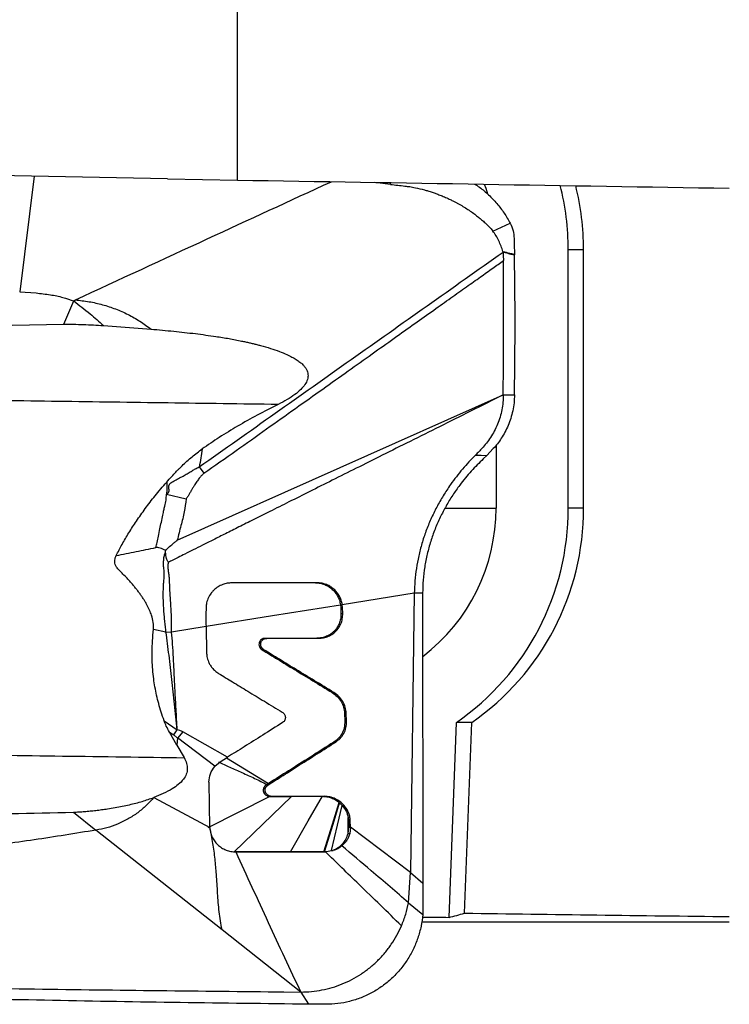
# Model space of a CAD drawing. Units: millimetres. Extents: x 15 to 204, y 6 to 291.
# Drawn here: x 47 to 53, y 87 to 95 of the extents above; entities that cross this region are included whole.
import ezdxf

# ---------------------------------------------------------------- set-up
doc = ezdxf.new("R2010")
doc.units = ezdxf.units.MM

msp = doc.modelspace()

# ---------------------------------------------------------------- linework, layer by layer
at = {"color": 7, "linetype": 'Continuous', "lineweight": 30}
for p, q in [((48.547, 94.0459), (48.547, 108.0949)), ((47.9784, 94.0572), (39.797, 94.2196)), ((46.8929, 94.0788), (46.7761, 93.1381)), ((47.9784, 94.0572), (48.547, 94.0459)), ((49.7917, 94.0116), (49.6632, 94.0275)), ((50.6229, 93.6323), (50.7657, 93.6947)), ((50.7072, 93.4607), (50.7061, 93.466)), ((50.7079, 93.4607), (50.7091, 93.434)), ((50.7091, 93.434), (50.7095, 93.3915)), ((51.2369, 91.3805), (51.2369, 93.4803)), ((51.3617, 91.3805), (51.3617, 93.4803)), ((46.7761, 93.1381), (46.9088, 93.1284)), ((47.1345, 92.8751), (47.2152, 93.0634)), ((46.7157, 92.8681), (47.1345, 92.8751)), ((47.4573, 92.8638), (47.8448, 92.8343)), ((48.0578, 91.1188), (50.7089, 92.3004)), ((50.65, 91.8903), (50.65, 91.3805)), ((50.5741, 91.8077), (50.5457, 91.7802)), ((50.6278, 91.864), (50.5741, 91.8077)), ((47.962, 91.0207), (47.961, 91.0369)), ((49.1817, 90.7725), (49.1963, 90.7725)), ((49.9852, 90.6881), (49.3993, 90.5943)), ((49.9852, 90.6881), (49.9541, 88.4182)), ((50.0532, 90.6882), (50.054, 88.3299)), ((49.3847, 90.5943), (49.3867, 90.5728)), ((49.3867, 90.5728), (49.3885, 90.5217)), ((49.4012, 90.5728), (49.3993, 90.5943)), ((49.4031, 90.5217), (49.4012, 90.5728)), ((47.8632, 90.3961), (47.9659, 90.3736)), ((47.9659, 90.3736), (48.012, 90.3722)), ((48.2914, 90.4169), (48.012, 90.3722)), ((48.2914, 90.4169), (48.2957, 90.2045)), ((49.1925, 90.3214), (48.7713, 90.3209)), ((48.7859, 90.3209), (49.2071, 90.3214)), ((49.3172, 89.8804), (49.3318, 89.8804)), ((49.4179, 89.7117), (49.4203, 89.647)), ((49.4179, 89.7117), (49.4324, 89.7117)), ((49.4203, 89.647), (49.4348, 89.647)), ((49.4348, 89.647), (49.4324, 89.7117)), ((48.0287, 89.5363), (48.0576, 89.5786)), ((50.2676, 88.053), (50.3279, 89.6371)), ((50.4526, 89.6371), (50.3279, 89.6371)), ((50.3936, 88.0875), (50.4526, 89.6371)), ((48.0539, 89.4519), (47.9936, 89.5594)), ((48.0596, 89.511), (48.054, 89.4523)), ((48.3636, 89.2807), (48.0596, 89.511)), ((48.054, 89.4523), (48.1127, 89.3512)), ((49.3317, 89.4782), (49.3462, 89.4782)), ((48.4068, 89.318), (48.4652, 89.3542)), ((48.458, 89.3498), (48.8004, 89.1413)), ((48.3637, 89.2807), (48.4068, 89.318)), ((48.3225, 88.7846), (48.3163, 89.1519)), ((48.8004, 89.1413), (48.7865, 89.1325)), ((47.8672, 89.0272), (48.3225, 88.7846)), ((48.308, 88.7846), (48.809, 89.0363)), ((48.9872, 89.0365), (48.5199, 88.5849)), ((48.809, 89.0363), (48.9872, 89.0365)), ((48.8241, 89.0363), (48.809, 89.0363)), ((49.2521, 89.0368), (48.8241, 89.0363)), ((48.9872, 89.0365), (49.2375, 89.0368)), ((49.2375, 89.0368), (49.2521, 89.0368)), ((47.2132, 88.9078), (47.3967, 88.7623)), ((49.447, 88.7344), (49.4521, 88.786)), ((49.4502, 88.8371), (49.4521, 88.786)), ((49.4666, 88.786), (49.4606, 88.7343)), ((49.4666, 88.786), (49.4647, 88.8371)), ((49.9541, 88.4182), (49.4666, 88.786)), ((48.4216, 87.9522), (47.3967, 88.7623)), ((48.5199, 88.5849), (48.9782, 88.5854)), ((48.5199, 88.5849), (48.5344, 88.5849)), ((49.2628, 88.5858), (48.5344, 88.5849)), ((48.9782, 88.5854), (49.2485, 88.5858)), ((49.2485, 88.5858), (49.2557, 88.5859)), ((49.2485, 88.5858), (49.2628, 88.5858)), ((49.2557, 88.5859), (49.3121, 88.5953)), ((49.27, 88.586), (49.2628, 88.5858)), ((49.326, 88.5953), (49.27, 88.586)), ((49.9387, 88.1724), (49.9541, 88.4182)), ((49.9541, 88.4182), (50.054, 88.3299)), ((50.054, 88.3299), (50.054, 88.0772)), ((49.9387, 88.1724), (50.054, 88.0772)), ((50.0451, 88.0161), (52.547, 88.0161)), ((49.0624, 87.4458), (48.4216, 87.9522)), ((48.9248, 87.4471), (49.0624, 87.4458)), ((49.0624, 87.4458), (49.1247, 87.3473)), ((49.266, 87.3462), (49.1247, 87.3472))]:
    msp.add_line(p, q, dxfattribs=at)
at = {"color": 8, "linetype": 'Continuous', "lineweight": 30}
for p, q in [((49.7917, 94.0116), (49.7904, 94.0254)), ((51.3617, 93.4803), (51.2369, 93.4803)), ((50.7085, 92.3004), (50.7995, 92.3004)), ((48.2359, 91.7142), (48.274, 91.6626)), ((47.9694, 91.492), (48.1296, 91.4544)), ((50.2353, 91.3805), (50.65, 91.3805)), ((51.3617, 91.3805), (51.2369, 91.3805)), ((50.0532, 90.6882), (49.9852, 90.6881)), ((49.3867, 90.5728), (49.4012, 90.5728)), ((49.3885, 90.5217), (49.4031, 90.5217)), ((48.7859, 90.3209), (48.7713, 90.3209)), ((49.1925, 90.3214), (49.2071, 90.3214)), ((48.7613, 90.2287), (48.7468, 90.2287)), ((47.9504, 89.6514), (48.0576, 89.5786)), ((47.9936, 89.5594), (48.0287, 89.5363)), ((48.0287, 89.5363), (48.0596, 89.5108)), ((48.1028, 89.5622), (48.0596, 89.5108)), ((48.4652, 89.3542), (48.1028, 89.5622)), ((48.7946, 89.1285), (48.78, 89.1285)), ((49.4502, 88.8371), (49.4647, 88.8371)), ((49.4521, 88.786), (49.4666, 88.786))]:
    msp.add_line(p, q, dxfattribs=at)
at = {"color": 7, "linetype": 'Continuous', "lineweight": 30, "flags": 128}
for points in [[(50.5543, 94.0133), (50.5656, 93.9817), (50.581, 93.9349)], [(48.2914, 90.4192), (48.8308, 90.5056), (49.3847, 90.5943)], [(48.9782, 88.5854), (49.1234, 88.8382), (49.2375, 89.0368)], [(49.2485, 88.5858), (49.3193, 88.8106), (49.3749, 88.9872)], [(49.2557, 88.5859), (49.3241, 88.8092), (49.3779, 88.9847)], [(49.3121, 88.5953), (49.3611, 88.8012), (49.3996, 88.963)], [(49.2557, 88.5859), (49.2637, 88.5859), (49.27, 88.586)]]:
    msp.add_lwpolyline(points, dxfattribs=at)
at = {"color": 8, "linetype": 'Continuous', "lineweight": 30, "flags": 128}
for points in [[(50.483, 91.8103), (50.5286, 91.809), (50.5741, 91.8077)], [(49.447, 88.7344), (49.447, 88.8077), (49.447, 88.8653)], [(49.447, 88.7344), (49.4547, 88.7343), (49.4606, 88.7343)], [(49.3121, 88.5953), (49.3199, 88.5953), (49.326, 88.5953)]]:
    msp.add_lwpolyline(points, dxfattribs=at)
at = {"color": 7, "linetype": 'Continuous', "lineweight": 30}
for centre, radius, start, end in [((49.093, 93.4805), 2.1439, 359.99489, 14.10798), ((49.2176, 93.4805), 2.1441, 359.99554, 14.05058), ((49.1395, 91.3758), 1.5105, 307.28946, 0.17927), ((49.1243, 91.3733), 2.1126, 304.73029, 0.19471), ((49.249, 91.3733), 2.1126, 304.73033, 0.19462)]:
    msp.add_arc(centre, radius, start, end, dxfattribs=at)
for centre, major_axis, ratio, start_param, end_param in [((57.3507, 118.7061), (144.3851, 0), 0.212557, 4.661809, 4.663312), ((51.1679, 118.7061), (1.2794, 30.6888), 0.212204, 3.199516, 3.218664), ((60.2366, 118.7061), (144.3851, 0), 0.212557, 4.644165, 4.659106)]:
    msp.add_ellipse(centre, major_axis=major_axis, ratio=ratio, start_param=start_param, end_param=end_param, dxfattribs=at)
msp.add_open_spline([(48.547, 94.0459), (49.8803, 94.0241), (51.2137, 94.0021), (52.547, 93.9799)], degree=3, dxfattribs=at)
for points, knots in [([(47.2293, 93.0726), (47.5867, 93.2379), (48.2803, 93.5586), (48.9742, 93.8784), (49.3106, 94.0333)], [0, 0, 0, 0, 0.515285, 1, 1, 1, 1]), ([(49.7917, 94.0116), (49.8113, 94.0092), (49.8501, 94.0044), (49.9023, 93.9983), (49.9502, 93.993), (50.0034, 93.9824), (50.0526, 93.9706), (50.0984, 93.9574), (50.1296, 93.9478), (50.1625, 93.9365), (50.1954, 93.9241), (50.2315, 93.9092), (50.2661, 93.8936), (50.2957, 93.8793), (50.3193, 93.8672), (50.3402, 93.8559), (50.3676, 93.8404), (50.4012, 93.8204), (50.4401, 93.7951), (50.4753, 93.7699), (50.5055, 93.7458), (50.5337, 93.7229), (50.5569, 93.7029), (50.5778, 93.6833), (50.5988, 93.6614), (50.6137, 93.6434), (50.6229, 93.6323)], [0, 0, 0, 0, 0.063389, 0.12545, 0.168416, 0.218039, 0.299424, 0.330374, 0.3709, 0.404171, 0.44173, 0.483459, 0.529214, 0.563153, 0.588664, 0.61398, 0.639082, 0.689493, 0.738919, 0.787363, 0.827598, 0.862574, 0.90331, 0.925338, 0.953991, 1, 1, 1, 1]), ([(50.4761, 94.0141), (50.4892, 94.0056), (50.5296, 93.9795), (50.5905, 93.9266), (50.6579, 93.8566), (50.7175, 93.7794), (50.7497, 93.7229), (50.7657, 93.6947)], [0, 0, 0, 0, 0.108156, 0.331118, 0.554082, 0.777044, 1, 1, 1, 1]), ([(50.7657, 93.6947), (50.7746, 93.675), (50.7922, 93.6357), (50.798, 93.5501), (50.7988, 93.4869), (50.7994, 93.4449)], [0, 0, 0, 0, 0.252981, 0.504593, 1, 1, 1, 1]), ([(50.7061, 93.466), (50.7014, 93.4809), (50.6921, 93.5107), (50.6725, 93.5532), (50.6508, 93.5947), (50.6322, 93.6197), (50.6229, 93.6323)], [0, 0, 0, 0, 0.250439, 0.500575, 0.749567, 1, 1, 1, 1]), ([(50.7061, 93.466), (50.7146, 93.4637), (50.7321, 93.4591), (50.7561, 93.4514), (50.7788, 93.4485), (50.7925, 93.4461), (50.7994, 93.4449)], [0, 0, 0, 0, 0.271225, 0.558272, 0.779482, 1, 1, 1, 1]), ([(50.7998, 93.4375), (50.7963, 93.4383), (50.7877, 93.4401), (50.7746, 93.4417), (50.7607, 93.4445), (50.7387, 93.4509), (50.7211, 93.4565), (50.7079, 93.4607)], [0, 0, 0, 0, 0.112001, 0.279175, 0.418719, 0.562366, 1, 1, 1, 1]), ([(50.7994, 93.4449), (50.7994, 93.4437), (50.7994, 93.4412), (50.7996, 93.4387), (50.7996, 93.4375)], [0, 0, 0, 0, 0.500192, 1, 1, 1, 1]), ([(50.7995, 92.3004), (50.8021, 92.4897), (50.8073, 92.8687), (50.8023, 93.2478), (50.7998, 93.4375)], [0, 0, 0, 0, 0.499356, 1, 1, 1, 1]), ([(50.7084, 92.3004), (50.7097, 92.4819), (50.7123, 92.8456), (50.7104, 93.2094), (50.7095, 93.3915)], [0, 0, 0, 0, 0.499237, 1, 1, 1, 1]), ([(46.9088, 93.1284), (46.9479, 93.1242), (47.0218, 93.1163), (47.1249, 93.0955), (47.1863, 93.0737), (47.2152, 93.0634)], [0, 0, 0, 0, 0.373127, 0.705384, 1, 1, 1, 1]), ([(47.2152, 93.0634), (47.2178, 93.0656), (47.2221, 93.0693), (47.2273, 93.0716), (47.2293, 93.0726)], [0, 0, 0, 0, 0.605073, 1, 1, 1, 1]), ([(47.1345, 92.8751), (47.1875, 92.8745), (47.2949, 92.8734), (47.4027, 92.8671), (47.4573, 92.8639)], [0, 0, 0, 0, 0.492992, 1, 1, 1, 1]), ([(47.8448, 92.8343), (47.9062, 92.829), (48.0264, 92.8187), (48.2023, 92.7988), (48.3521, 92.7783), (48.4776, 92.7585), (48.5575, 92.7432), (48.6125, 92.7314), (48.6436, 92.7244), (48.6744, 92.7171), (48.7047, 92.7095), (48.7522, 92.6971), (48.8137, 92.6793), (48.8854, 92.6547), (48.9432, 92.6311), (48.9887, 92.6088), (49.0237, 92.5887), (49.0537, 92.5682), (49.0778, 92.5476), (49.0959, 92.5271), (49.1125, 92.5015), (49.1235, 92.4668), (49.118, 92.4232), (49.0961, 92.3813), (49.0604, 92.3404), (49.0113, 92.2999), (48.9494, 92.2592), (48.9024, 92.2349), (48.8773, 92.2219)], [0, 0, 0, 0, 0.106833, 0.209132, 0.306615, 0.368498, 0.428729, 0.447298, 0.465689, 0.4839, 0.501929, 0.519775, 0.568773, 0.612342, 0.650801, 0.6765, 0.69969, 0.720546, 0.739264, 0.754192, 0.76767, 0.791775, 0.815284, 0.841435, 0.872218, 0.908622, 0.951122, 1, 1, 1, 1]), ([(50.7089, 92.3004), (50.6201, 92.2561), (50.4471, 92.1698), (50.1944, 92.0437), (49.9552, 91.9243), (49.7294, 91.8115), (49.5183, 91.706), (49.3217, 91.6078), (49.1395, 91.5166), (48.9702, 91.432), (48.8181, 91.3559), (48.6825, 91.288), (48.5625, 91.228), (48.4533, 91.1733), (48.3548, 91.124), (48.2671, 91.0801), (48.1902, 91.0415), (48.124, 91.0084), (48.0686, 90.9806), (48.0239, 90.9581), (47.9977, 90.9449), (47.9864, 90.9392)], [0, 0, 0, 0, 0.09772, 0.190498, 0.278332, 0.361222, 0.439163, 0.510896, 0.577852, 0.640031, 0.697432, 0.745467, 0.789552, 0.829685, 0.865868, 0.8981, 0.926382, 0.950712, 0.971091, 0.987521, 1, 1, 1, 1]), ([(50.709, 92.3004), (50.7084, 92.2801), (50.7073, 92.2393), (50.6979, 92.1785), (50.683, 92.1186), (50.6621, 92.0605), (50.636, 92.0051), (50.6055, 91.9532), (50.5715, 91.9053), (50.5474, 91.8781), (50.5353, 91.8644)], [0, 0, 0, 0, 0.115449, 0.232911, 0.353025, 0.47627, 0.602875, 0.732733, 0.865389, 1, 1, 1, 1]), ([(50.7995, 92.3004), (50.7988, 92.2785), (50.7975, 92.2346), (50.7868, 92.1703), (50.7706, 92.1087), (50.749, 92.0504), (50.7228, 91.9964), (50.6932, 91.947), (50.6612, 91.9022), (50.6389, 91.8767), (50.6278, 91.864)], [0, 0, 0, 0, 0.125314, 0.249965, 0.374568, 0.49938, 0.624459, 0.749812, 0.87516, 1, 1, 1, 1]), ([(48.8773, 92.2219), (48.8205, 92.1932), (48.7095, 92.1372), (48.5503, 92.0478), (48.4005, 91.957), (48.3063, 91.8923), (48.2601, 91.8606)], [0, 0, 0, 0, 0.2663902, 0.5211335, 0.765181, 1, 1, 1, 1]), ([(47.9715, 91.5904), (47.9853, 91.606), (48.0101, 91.6338), (48.0387, 91.6651), (48.0566, 91.6842), (48.066, 91.694), (48.0792, 91.7074), (48.1153, 91.7427), (48.1754, 91.7976), (48.2324, 91.8399), (48.2601, 91.8606)], [0, 0, 0, 0, 0.157649, 0.281738, 0.321318, 0.355736, 0.384989, 0.463325, 0.738514, 1, 1, 1, 1]), ([(50.483, 91.8103), (50.4652, 91.7922), (50.4295, 91.7562), (50.3775, 91.6974), (50.3273, 91.6358), (50.2744, 91.5644), (50.2203, 91.4823), (50.1668, 91.3889), (50.1197, 91.2924), (50.0793, 91.1936), (50.0459, 91.0931), (50.0197, 90.9917), (50.0008, 90.89), (49.9886, 90.7885), (49.9863, 90.7215), (49.9852, 90.6881)], [0, 0, 0, 0, 0.068878, 0.137232, 0.204793, 0.271449, 0.358768, 0.444238, 0.527858, 0.609719, 0.689982, 0.768866, 0.846636, 0.923581, 1, 1, 1, 1]), ([(50.5353, 91.8644), (50.5277, 91.8562), (50.5112, 91.8385), (50.4929, 91.8202), (50.483, 91.8103)], [0, 0, 0, 0, 0.458246, 1, 1, 1, 1]), ([(50.5457, 91.7802), (50.5128, 91.7476), (50.4467, 91.6822), (50.364, 91.5811), (50.2965, 91.4852), (50.2431, 91.3977), (50.1949, 91.3057), (50.1528, 91.2094), (50.1173, 91.1096), (50.089, 91.0068), (50.0686, 90.9017), (50.0556, 90.7949), (50.054, 90.7239), (50.0532, 90.6882)], [0, 0, 0, 0, 0.124134, 0.249629, 0.333489, 0.417217, 0.500683, 0.583855, 0.666785, 0.749612, 0.832568, 0.91592, 1, 1, 1, 1]), ([(47.9693, 91.492), (47.9742, 91.4956), (47.9807, 91.5005), (47.9872, 91.5081), (47.9909, 91.5153), (47.9912, 91.5229), (47.9905, 91.5301), (47.9898, 91.5349), (47.9883, 91.5423), (47.9876, 91.5518), (47.9896, 91.5626), (47.9927, 91.5701), (47.9958, 91.5751), (48.0013, 91.5819), (48.0155, 91.5919), (48.0419, 91.6072), (48.076, 91.6251), (48.1126, 91.6445), (48.1468, 91.6636), (48.1771, 91.6817), (48.2058, 91.7002), (48.2254, 91.7093), (48.2359, 91.7142)], [0, 0, 0, 0, 0.04822, 0.06602, 0.080387, 0.1128, 0.125119, 0.138348, 0.152508, 0.185987, 0.214766, 0.239824, 0.251259, 0.262124, 0.309865, 0.389954, 0.509632, 0.620908, 0.724775, 0.825771, 0.906471, 1, 1, 1, 1]), ([(47.561, 90.9939), (47.5766, 91.0245), (47.6087, 91.0872), (47.6641, 91.1805), (47.7272, 91.2774), (47.7981, 91.3778), (47.8786, 91.4844), (47.9394, 91.5538), (47.9715, 91.5904)], [0, 0, 0, 0, 0.141559, 0.290812, 0.448032, 0.619021, 0.798638, 1, 1, 1, 1]), ([(47.9715, 91.5904), (47.9724, 91.5739), (47.9743, 91.5411), (47.971, 91.5083), (47.9693, 91.492)], [0, 0, 0, 0, 0.503065, 1, 1, 1, 1]), ([(48.1296, 91.4544), (48.1255, 91.4193), (48.1167, 91.3462), (48.0855, 91.2357), (48.0672, 91.1587), (48.0578, 91.1188)], [0, 0, 0, 0, 0.3081963, 0.6420069, 1, 1, 1, 1]), ([(47.961, 91.0369), (47.9841, 91.057), (48.0134, 91.0825), (48.0449, 91.1091), (48.0537, 91.116), (48.0564, 91.118), (48.0574, 91.1186), (48.0578, 91.1188)], [0, 0, 0, 0, 0.726018, 0.919473, 0.973805, 0.990396, 1, 1, 1, 1]), ([(47.561, 90.9939), (47.6148, 91.0049), (47.7226, 91.027), (47.8301, 91.0486), (47.8839, 91.0594)], [0, 0, 0, 0, 0.498754, 1, 1, 1, 1]), ([(47.961, 91.0369), (47.9469, 91.0435), (47.927, 91.0528), (47.9006, 91.0608), (47.889, 91.0598), (47.8839, 91.0594)], [0, 0, 0, 0, 0.574043, 0.812177, 1, 1, 1, 1]), ([(47.9864, 90.9392), (47.9833, 90.9435), (47.9764, 90.9532), (47.9673, 90.9805), (47.9642, 91.004), (47.962, 91.0207)], [0, 0, 0, 0, 0.18503, 0.417543, 1, 1, 1, 1]), ([(47.8632, 90.3961), (47.8636, 90.4142), (47.8644, 90.4525), (47.8526, 90.497), (47.8409, 90.5299), (47.8322, 90.551), (47.822, 90.5726), (47.8105, 90.5947), (47.7976, 90.6173), (47.7833, 90.6405), (47.7676, 90.6642), (47.7506, 90.6882), (47.7325, 90.7123), (47.7132, 90.7365), (47.6929, 90.7607), (47.6714, 90.7851), (47.6458, 90.8127), (47.6169, 90.8427), (47.5871, 90.8719), (47.5645, 90.8969), (47.5514, 90.9203), (47.5475, 90.9438), (47.5506, 90.9691), (47.5574, 90.9853), (47.561, 90.9939)], [0, 0, 0, 0, 0.07669, 0.162144, 0.19316, 0.225577, 0.259469, 0.294905, 0.331941, 0.370628, 0.411616, 0.45364, 0.496739, 0.540947, 0.586294, 0.632809, 0.680523, 0.74829, 0.812227, 0.86025, 0.893279, 0.925668, 0.960418, 1, 1, 1, 1]), ([(48.4985, 90.7716), (48.487, 90.771), (48.4628, 90.7698), (48.4254, 90.7591), (48.3878, 90.7405), (48.3635, 90.7214), (48.3501, 90.7082), (48.3453, 90.7032), (48.3397, 90.6968), (48.3317, 90.6869), (48.3216, 90.6724), (48.3071, 90.6463), (48.2948, 90.612), (48.2926, 90.5839), (48.2916, 90.5714)], [0, 0, 0, 0, 0.110701, 0.233051, 0.365204, 0.504258, 0.520603, 0.542069, 0.568751, 0.600783, 0.66196, 0.734153, 0.882102, 1, 1, 1, 1]), ([(49.1963, 90.7725), (49.1442, 90.7724), (49.0359, 90.7723), (48.8676, 90.7721), (48.687, 90.7719), (48.5628, 90.7717), (48.4985, 90.7716)], [0, 0, 0, 0, 0.222664, 0.463526, 0.722626, 1, 1, 1, 1]), ([(49.1817, 90.7725), (49.1913, 90.7721), (49.2095, 90.7714), (49.2418, 90.7644), (49.2735, 90.7518), (49.3004, 90.7347), (49.318, 90.72), (49.3309, 90.7073), (49.3423, 90.6939), (49.3527, 90.6794), (49.3651, 90.6586), (49.3776, 90.6303), (49.3823, 90.6063), (49.3847, 90.5943)], [0, 0, 0, 0, 0.098175, 0.187911, 0.337735, 0.445947, 0.512665, 0.570876, 0.629964, 0.690233, 0.751369, 0.875248, 1, 1, 1, 1]), ([(49.3993, 90.5943), (49.3969, 90.6065), (49.3921, 90.6307), (49.3769, 90.6648), (49.3568, 90.6953), (49.3383, 90.7149), (49.3245, 90.7268), (49.3156, 90.7337), (49.3039, 90.7417), (49.2824, 90.7542), (49.2554, 90.7647), (49.2237, 90.7714), (49.2057, 90.7721), (49.1963, 90.7725)], [0, 0, 0, 0, 0.1259651, 0.2514643, 0.374702, 0.494206, 0.5222622, 0.5603456, 0.6086649, 0.6672945, 0.8149716, 0.9033379, 1, 1, 1, 1]), ([(48.2916, 90.5714), (48.2912, 90.5455), (48.2905, 90.494), (48.2911, 90.4425), (48.2914, 90.4169)], [0, 0, 0, 0, 0.503756, 1, 1, 1, 1]), ([(49.3885, 90.5217), (49.3881, 90.5071), (49.3873, 90.4789), (49.3751, 90.4401), (49.3577, 90.4078), (49.3379, 90.3831), (49.3172, 90.3642), (49.2958, 90.3492), (49.268, 90.3351), (49.2334, 90.3238), (49.2061, 90.3222), (49.1925, 90.3214)], [0, 0, 0, 0, 0.139, 0.268773, 0.386616, 0.490887, 0.572178, 0.655819, 0.741177, 0.870775, 1, 1, 1, 1]), ([(49.2071, 90.3214), (49.2207, 90.3223), (49.2481, 90.3239), (49.2872, 90.3366), (49.3222, 90.356), (49.3475, 90.3779), (49.3653, 90.3989), (49.378, 90.4181), (49.391, 90.4444), (49.4019, 90.4792), (49.4027, 90.5072), (49.4031, 90.5217)], [0, 0, 0, 0, 0.129933, 0.260291, 0.388379, 0.511867, 0.579593, 0.653464, 0.733073, 0.862003, 1, 1, 1, 1]), ([(47.9504, 89.6514), (47.9424, 89.6745), (47.9266, 89.7204), (47.9065, 89.7895), (47.8895, 89.8577), (47.8759, 89.9252), (47.865, 89.9948), (47.8574, 90.0672), (47.8532, 90.1423), (47.8528, 90.2201), (47.8562, 90.3046), (47.8608, 90.3641), (47.8632, 90.3961)], [0, 0, 0, 0, 0.097316, 0.192373, 0.285313, 0.37628, 0.465436, 0.564615, 0.66474, 0.763533, 0.873078, 1, 1, 1, 1]), ([(48.7713, 90.3209), (48.766, 90.3204), (48.7553, 90.3195), (48.7411, 90.3118), (48.7299, 90.3005), (48.723, 90.2859), (48.7211, 90.2697), (48.7247, 90.2534), (48.7332, 90.2387), (48.7423, 90.232), (48.7468, 90.2287)], [0, 0, 0, 0, 0.123386, 0.248178, 0.368913, 0.491435, 0.618508, 0.743113, 0.871983, 1, 1, 1, 1]), ([(48.7613, 90.2287), (48.7569, 90.232), (48.7481, 90.2385), (48.7397, 90.2529), (48.7359, 90.2688), (48.7372, 90.2843), (48.7431, 90.2982), (48.7531, 90.31), (48.7678, 90.319), (48.7797, 90.3203), (48.7859, 90.3209)], [0, 0, 0, 0, 0.125138, 0.251658, 0.374408, 0.499649, 0.608112, 0.725012, 0.857238, 1, 1, 1, 1]), ([(48.2957, 90.2045), (48.2965, 90.194), (48.2984, 90.1685), (48.3089, 90.1351), (48.3243, 90.1045), (48.3421, 90.0797), (48.3652, 90.0556), (48.3843, 90.0425), (48.3941, 90.0357)], [0, 0, 0, 0, 0.15593, 0.376275, 0.510569, 0.660348, 0.824493, 1, 1, 1, 1]), ([(48.7468, 90.2287), (48.789, 90.2028), (48.877, 90.1489), (49.0144, 90.065), (49.1623, 89.9748), (49.2644, 89.9126), (49.3172, 89.8804)], [0, 0, 0, 0, 0.222429, 0.463232, 0.722419, 1, 1, 1, 1]), ([(49.3318, 89.8804), (49.279, 89.9126), (49.1768, 89.9748), (49.0289, 90.065), (48.8916, 90.1489), (48.8036, 90.2028), (48.7613, 90.2287)], [0, 0, 0, 0, 0.277579, 0.536765, 0.777568, 1, 1, 1, 1]), ([(48.3941, 90.0357), (48.4318, 90.0127), (48.5109, 89.9644), (48.6349, 89.889), (48.7697, 89.8071), (48.8631, 89.7504), (48.9117, 89.721)], [0, 0, 0, 0, 0.218943, 0.458582, 0.718931, 1, 1, 1, 1]), ([(49.3172, 89.8803), (49.3311, 89.8704), (49.3592, 89.8505), (49.3909, 89.8091), (49.4119, 89.7617), (49.4159, 89.7282), (49.4178, 89.7117)], [0, 0, 0, 0, 0.248485, 0.501905, 0.754265, 1, 1, 1, 1]), ([(49.4324, 89.7117), (49.4304, 89.7282), (49.4265, 89.7617), (49.4054, 89.8091), (49.3737, 89.8505), (49.3457, 89.8704), (49.3318, 89.8803)], [0, 0, 0, 0, 0.245735, 0.498094, 0.751511, 1, 1, 1, 1]), ([(47.9936, 89.5594), (47.9849, 89.5753), (47.9686, 89.6051), (47.9562, 89.6367), (47.9504, 89.6514)], [0, 0, 0, 0, 0.534169, 1, 1, 1, 1]), ([(48.9117, 89.721), (48.9151, 89.7185), (48.9222, 89.7136), (48.9301, 89.7031), (48.9353, 89.6913), (48.9372, 89.6797), (48.9365, 89.6684), (48.933, 89.6571), (48.9259, 89.6454), (48.9184, 89.6396), (48.9144, 89.6365)], [0, 0, 0, 0, 0.124562, 0.252514, 0.380009, 0.503403, 0.599573, 0.71599, 0.851086, 1, 1, 1, 1]), ([(49.4202, 89.647), (49.4193, 89.6288), (49.4176, 89.5931), (49.3975, 89.5446), (49.3684, 89.5055), (49.3435, 89.487), (49.3317, 89.4782)], [0, 0, 0, 0, 0.272795, 0.534354, 0.778439, 1, 1, 1, 1]), ([(49.3462, 89.4782), (49.3585, 89.4874), (49.3841, 89.5065), (49.4131, 89.5465), (49.4323, 89.5946), (49.4339, 89.6295), (49.4348, 89.647)], [0, 0, 0, 0, 0.231293, 0.478731, 0.736922, 1, 1, 1, 1]), ([(48.1028, 89.5622), (48.095, 89.5657), (48.0803, 89.5723), (48.0648, 89.5766), (48.0576, 89.5786)], [0, 0, 0, 0, 0.536143, 1, 1, 1, 1]), ([(48.9144, 89.6365), (48.8603, 89.6024), (48.7566, 89.5368), (48.6069, 89.4427), (48.511, 89.3828), (48.4652, 89.3542)], [0, 0, 0, 0, 0.362491, 0.695781, 1, 1, 1, 1]), ([(48.7946, 89.1285), (48.8362, 89.1547), (48.9225, 89.2091), (49.056, 89.2936), (49.1983, 89.3839), (49.2959, 89.4461), (49.3462, 89.4782)], [0, 0, 0, 0, 0.22523, 0.466947, 0.725193, 1, 1, 1, 1]), ([(49.3317, 89.4782), (49.2679, 89.4375), (49.1453, 89.3595), (48.9682, 89.2472), (48.8547, 89.1755), (48.8004, 89.1413)], [0, 0, 0, 0, 0.36152, 0.694828, 1, 1, 1, 1]), ([(48.1127, 89.3512), (48.1206, 89.3362), (48.1355, 89.3077), (48.142, 89.2606), (48.1328, 89.2152), (48.0964, 89.1539), (48.0061, 89.0846), (47.9182, 89.0483), (47.8672, 89.0272)], [0, 0, 0, 0, 0.107467, 0.20296, 0.295932, 0.396552, 0.6496, 1, 1, 1, 1]), ([(48.3154, 89.1519), (48.3173, 89.1757), (48.3211, 89.2232), (48.3495, 89.2615), (48.3637, 89.2806)], [0, 0, 0, 0, 0.501025, 1, 1, 1, 1]), ([(48.78, 89.1285), (48.7757, 89.1251), (48.7672, 89.1186), (48.7592, 89.1043), (48.7561, 89.0886), (48.7584, 89.0725), (48.7656, 89.0577), (48.7775, 89.0461), (48.7924, 89.0383), (48.8035, 89.037), (48.809, 89.0363)], [0, 0, 0, 0, 0.125686, 0.247942, 0.369987, 0.493438, 0.61813, 0.744148, 0.872211, 1, 1, 1, 1]), ([(48.8241, 89.0363), (48.8188, 89.0369), (48.8082, 89.038), (48.7939, 89.0455), (48.7822, 89.0564), (48.7744, 89.07), (48.7711, 89.0854), (48.7729, 89.1014), (48.7804, 89.1173), (48.7898, 89.1247), (48.7946, 89.1285)], [0, 0, 0, 0, 0.121377, 0.244914, 0.365323, 0.487406, 0.604471, 0.725792, 0.858835, 1, 1, 1, 1]), ([(47.2132, 88.9078), (47.2281, 88.9086), (47.258, 88.9101), (47.3032, 88.9135), (47.349, 88.9177), (47.3955, 88.9227), (47.4425, 88.9286), (47.495, 88.9361), (47.5705, 88.9484), (47.6652, 88.9672), (47.7706, 88.9937), (47.836, 89.0164), (47.8672, 89.0273)], [0, 0, 0, 0, 0.067368, 0.135676, 0.204949, 0.275212, 0.346487, 0.418799, 0.513628, 0.69022, 0.852143, 1, 1, 1, 1]), ([(49.2375, 89.0368), (49.2499, 89.0362), (49.2748, 89.035), (49.311, 89.0248), (49.3453, 89.0094), (49.3651, 88.9945), (49.3749, 88.9872)], [0, 0, 0, 0, 0.248856, 0.501804, 0.754188, 1, 1, 1, 1]), ([(49.4647, 88.8371), (49.4635, 88.8497), (49.4612, 88.8742), (49.4494, 88.9089), (49.4325, 88.9405), (49.4096, 88.9698), (49.3799, 88.9963), (49.3427, 89.0183), (49.2991, 89.0338), (49.2679, 89.0358), (49.2521, 89.0368)], [0, 0, 0, 0, 0.119096, 0.23098, 0.340753, 0.453762, 0.575335, 0.70961, 0.853178, 1, 1, 1, 1]), ([(49.3749, 88.9872), (49.3754, 88.9868), (49.3764, 88.986), (49.3774, 88.9851), (49.3779, 88.9847)], [0, 0, 0, 0, 0.499931, 1, 1, 1, 1]), ([(49.3779, 88.9847), (49.3817, 88.9813), (49.3893, 88.9745), (49.3962, 88.9668), (49.3996, 88.963)], [0, 0, 0, 0, 0.499198, 1, 1, 1, 1]), ([(49.3996, 88.963), (49.4108, 88.9483), (49.4333, 88.9188), (49.4424, 88.8832), (49.447, 88.8653)], [0, 0, 0, 0, 0.49959, 1, 1, 1, 1]), ([(45.095, 88.8604), (45.4613, 88.8692), (46.1661, 88.8861), (46.8735, 88.9008), (47.2132, 88.9079)], [0, 0, 0, 0, 0.519786, 1, 1, 1, 1]), ([(49.447, 88.8653), (49.4478, 88.8607), (49.4494, 88.8513), (49.4499, 88.8418), (49.4502, 88.8371)], [0, 0, 0, 0, 0.4970957, 1, 1, 1, 1]), ([(48.4215, 87.9522), (48.413, 88.0007), (48.3959, 88.0983), (48.3856, 88.2493), (48.3771, 88.3926), (48.3656, 88.5282), (48.3498, 88.656), (48.3317, 88.7413), (48.3225, 88.7846)], [0, 0, 0, 0, 0.178067, 0.358478, 0.542959, 0.691208, 0.843162, 1, 1, 1, 1]), ([(48.3225, 88.7846), (48.3236, 88.7719), (48.3257, 88.746), (48.3389, 88.7087), (48.3582, 88.6739), (48.3849, 88.6435), (48.4169, 88.6181), (48.4536, 88.5993), (48.4933, 88.5872), (48.5207, 88.5856), (48.5344, 88.5849)], [0, 0, 0, 0, 0.119439, 0.242417, 0.366787, 0.489806, 0.616893, 0.745066, 0.872284, 1, 1, 1, 1]), ([(47.3967, 88.7623), (47.2293, 88.735), (46.8946, 88.6804), (46.3898, 88.6156), (45.8833, 88.5635), (45.3754, 88.5252), (44.8695, 88.5007), (44.3659, 88.4897), (43.8651, 88.4922), (43.3643, 88.5069), (43.0308, 88.5279), (42.864, 88.5384)], [0, 0, 0, 0, 0.111956, 0.22393, 0.33592, 0.447921, 0.559932, 0.669948, 0.779966, 0.889985, 1, 1, 1, 1]), ([(49.3121, 88.5953), (49.3287, 88.6017), (49.3613, 88.6144), (49.4012, 88.6479), (49.432, 88.688), (49.442, 88.719), (49.447, 88.7344)], [0, 0, 0, 0, 0.2612332, 0.5136246, 0.7589928, 1, 1, 1, 1]), ([(49.4606, 88.7343), (49.4577, 88.7246), (49.4517, 88.7054), (49.4369, 88.6789), (49.4188, 88.6546), (49.4039, 88.6409), (49.3964, 88.6341)], [0, 0, 0, 0, 0.249696, 0.499426, 0.74997, 1, 1, 1, 1]), ([(49.3964, 88.6341), (49.3857, 88.6259), (49.3641, 88.6095), (49.3387, 88.6), (49.326, 88.5953)], [0, 0, 0, 0, 0.499076, 1, 1, 1, 1]), ([(49.9387, 88.1724), (49.8886, 88.2154), (49.7877, 88.3021), (49.6069, 88.456), (49.4761, 88.5667), (49.3964, 88.6341)], [0, 0, 0, 0, 0.278328, 0.560713, 1, 1, 1, 1]), ([(48.5344, 88.5849), (48.5779, 88.4893), (48.665, 88.298), (48.7964, 88.0121), (48.9286, 87.7273), (49.0178, 87.5396), (49.0624, 87.4458)], [0, 0, 0, 0, 0.249885, 0.500025, 0.750114, 1, 1, 1, 1]), ([(49.8812, 87.9841), (49.8244, 88.04), (49.7095, 88.153), (49.547, 88.3092), (49.3973, 88.4536), (49.3072, 88.5421), (49.2628, 88.5858)], [0, 0, 0, 0, 0.277065, 0.561107, 0.783348, 1, 1, 1, 1]), ([(49.8812, 87.9841), (49.8936, 88.0152), (49.918, 88.0763), (49.9319, 88.1407), (49.9387, 88.1724)], [0, 0, 0, 0, 0.5082678, 1, 1, 1, 1]), ([(50.054, 88.0772), (50.0501, 88.0448), (50.0422, 87.9794), (50.0153, 87.8838), (49.9777, 87.7913), (49.9286, 87.7045), (49.8697, 87.6252), (49.8021, 87.5543), (49.7265, 87.4924), (49.6433, 87.4399), (49.5536, 87.398), (49.4594, 87.3682), (49.3631, 87.3495), (49.2982, 87.3473), (49.266, 87.3462)], [0, 0, 0, 0, 0.08229, 0.165838, 0.249989, 0.334171, 0.417749, 0.5, 0.582251, 0.66583, 0.750011, 0.834161, 0.917712, 1, 1, 1, 1]), ([(49.0624, 87.4458), (49.0913, 87.4466), (49.149, 87.4483), (49.2345, 87.4613), (49.3182, 87.4816), (49.3993, 87.5103), (49.4777, 87.547), (49.5526, 87.5913), (49.6232, 87.6427), (49.6884, 87.7005), (49.7473, 87.7642), (49.7994, 87.8332), (49.8449, 87.9064), (49.8691, 87.9583), (49.8812, 87.9841)], [0, 0, 0, 0, 0.084154, 0.168216, 0.251338, 0.334202, 0.41777, 0.501885, 0.586017, 0.669784, 0.75293, 0.83563, 0.918153, 1, 1, 1, 1]), ([(42.8756, 87.5469), (43.2089, 87.5393), (43.8756, 87.524), (44.8798, 87.504), (45.8869, 87.4862), (46.8969, 87.4708), (47.9094, 87.4575), (48.5863, 87.4506), (48.9248, 87.4471)], [0, 0, 0, 0, 0.16664, 0.333312, 0.5, 0.666688, 0.83336, 1, 1, 1, 1]), ([(49.1247, 87.3472), (48.7771, 87.3509), (48.0819, 87.3582), (47.0425, 87.3775), (46.0059, 87.3972), (44.9725, 87.4141), (43.9419, 87.4299), (43.2578, 87.4416), (42.9157, 87.4475)], [0, 0, 0, 0, 0.166678, 0.333345, 0.500005, 0.666661, 0.833322, 1, 1, 1, 1])]:
    msp.add_open_spline(points, degree=3, knots=knots, dxfattribs=at)
at = {"color": 8, "linetype": 'Continuous', "lineweight": 30}
for points, knots in [([(48.2359, 91.7142), (48.6475, 92.0052), (49.471, 92.5877), (50.295, 93.1696), (50.7072, 93.4607)], [0, 0, 0, 0, 0.499695, 1, 1, 1, 1]), ([(48.274, 91.6626), (48.3613, 91.7243), (48.5316, 91.8445), (48.7799, 92.0205), (49.0146, 92.1871), (49.2356, 92.3442), (49.4432, 92.4919), (49.6372, 92.63), (49.8178, 92.7584), (49.9849, 92.8773), (50.1386, 92.9865), (50.2789, 93.086), (50.4057, 93.176), (50.5191, 93.2563), (50.619, 93.3271), (50.6811, 93.3711), (50.7099, 93.3915)], [0, 0, 0, 0, 0.107422, 0.209304, 0.305646, 0.396448, 0.48171, 0.561436, 0.635627, 0.704284, 0.767406, 0.824994, 0.877047, 0.923566, 0.96455, 1, 1, 1, 1]), ([(47.2152, 93.0634), (47.2599, 93.0293), (47.3427, 92.9661), (47.4212, 92.8961), (47.4573, 92.8639)], [0, 0, 0, 0, 0.539978, 1, 1, 1, 1]), ([(47.2293, 93.0726), (47.2664, 93.0683), (47.3406, 93.0598), (47.4497, 93.0346), (47.556, 93.0004), (47.658, 92.9552), (47.7552, 92.9005), (47.8149, 92.8564), (47.8448, 92.8343)], [0, 0, 0, 0, 0.167197, 0.334187, 0.500983, 0.667486, 0.833843, 1, 1, 1, 1]), ([(48.8773, 92.2219), (48.579, 92.226), (47.9825, 92.2343), (47.0889, 92.2468), (46.4943, 92.2552), (46.1968, 92.2593)], [0, 0, 0, 0, 0.333152, 0.666487, 1, 1, 1, 1]), ([(48.2601, 91.8606), (48.2571, 91.836), (48.2511, 91.7869), (48.241, 91.7384), (48.2359, 91.7142)], [0, 0, 0, 0, 0.499787, 1, 1, 1, 1]), ([(48.274, 91.6626), (48.2676, 91.6565), (48.2542, 91.6437), (48.2356, 91.6213), (48.216, 91.5944), (48.1988, 91.5669), (48.1833, 91.542), (48.1702, 91.5206), (48.1577, 91.4997), (48.1457, 91.4762), (48.1352, 91.462), (48.1296, 91.4544)], [0, 0, 0, 0, 0.10422, 0.218299, 0.342987, 0.497373, 0.600416, 0.689676, 0.792237, 0.888509, 1, 1, 1, 1]), ([(47.8839, 91.0594), (47.8869, 91.0732), (47.8935, 91.1038), (47.9044, 91.1546), (47.9161, 91.2097), (47.9283, 91.267), (47.939, 91.3177), (47.9483, 91.361), (47.9565, 91.4016), (47.9683, 91.4437), (47.969, 91.4763), (47.9694, 91.492)], [0, 0, 0, 0, 0.095522, 0.213196, 0.352979, 0.478282, 0.611498, 0.704836, 0.77926, 0.893553, 1, 1, 1, 1]), ([(47.9659, 90.3736), (47.9642, 90.3885), (47.9608, 90.4187), (47.9558, 90.4646), (47.9512, 90.5116), (47.9475, 90.5595), (47.9451, 90.6081), (47.9439, 90.6531), (47.9437, 90.6962), (47.9448, 90.7357), (47.9472, 90.7756), (47.951, 90.8104), (47.9524, 90.84), (47.9507, 90.8643), (47.949, 90.8858), (47.9464, 90.9053), (47.9456, 90.9231), (47.9462, 90.9403), (47.9473, 90.956), (47.9481, 90.9683), (47.9486, 90.9808), (47.9528, 90.998), (47.9586, 91.0122), (47.962, 91.0207)], [0, 0, 0, 0, 0.067998, 0.1378789, 0.20943, 0.2824166, 0.3567129, 0.4325311, 0.4893052, 0.5559355, 0.615716, 0.6751019, 0.719215, 0.7542901, 0.7892916, 0.819905, 0.8462215, 0.8727169, 0.9003484, 0.9193703, 0.9297631, 0.9580901, 1, 1, 1, 1]), ([(48.012, 90.3722), (48.012, 90.4035), (48.0119, 90.4664), (48.0073, 90.5605), (48.0025, 90.6404), (47.9979, 90.7062), (47.9958, 90.7589), (47.9953, 90.8054), (47.9898, 90.8454), (47.9848, 90.8779), (47.9822, 90.9093), (47.9851, 90.9295), (47.9864, 90.9392)], [0, 0, 0, 0, 0.162419, 0.325502, 0.490106, 0.5827, 0.675041, 0.771218, 0.832145, 0.891464, 0.947397, 1, 1, 1, 1]), ([(48.0576, 89.5786), (48.0496, 89.6476), (48.0339, 89.7835), (48.0123, 89.9851), (47.9916, 90.1814), (47.9744, 90.3101), (47.9659, 90.3736)], [0, 0, 0, 0, 0.260324, 0.513435, 0.76018, 1, 1, 1, 1]), ([(48.0576, 89.5786), (48.0542, 89.6343), (48.0478, 89.741), (48.04, 89.8941), (48.033, 90.0334), (48.0266, 90.1587), (48.0201, 90.2702), (48.0146, 90.3397), (48.012, 90.3722)], [0, 0, 0, 0, 0.210603, 0.403604, 0.579021, 0.7369, 0.877217, 1, 1, 1, 1]), ([(46.1402, 89.3786), (46.4682, 89.3739), (47.1244, 89.3646), (47.7831, 89.3554), (48.1126, 89.3508)], [0, 0, 0, 0, 0.499875, 1, 1, 1, 1]), ([(48.3923, 89.318), (48.4228, 89.3032), (48.4861, 89.2724), (48.585, 89.2292), (48.6867, 89.1839), (48.7533, 89.1496), (48.7865, 89.1325)], [0, 0, 0, 0, 0.23383, 0.484509, 0.742894, 1, 1, 1, 1]), ([(47.8672, 89.0273), (47.8472, 89.0051), (47.8068, 88.9602), (47.736, 88.9021), (47.6579, 88.8512), (47.5735, 88.8102), (47.486, 88.7789), (47.4261, 88.7678), (47.3967, 88.7623)], [0, 0, 0, 0, 0.161425, 0.326245, 0.494834, 0.666906, 0.836449, 1, 1, 1, 1])]:
    msp.add_open_spline(points, degree=3, knots=knots, dxfattribs=at)

doc.saveas('drawing.dxf')
